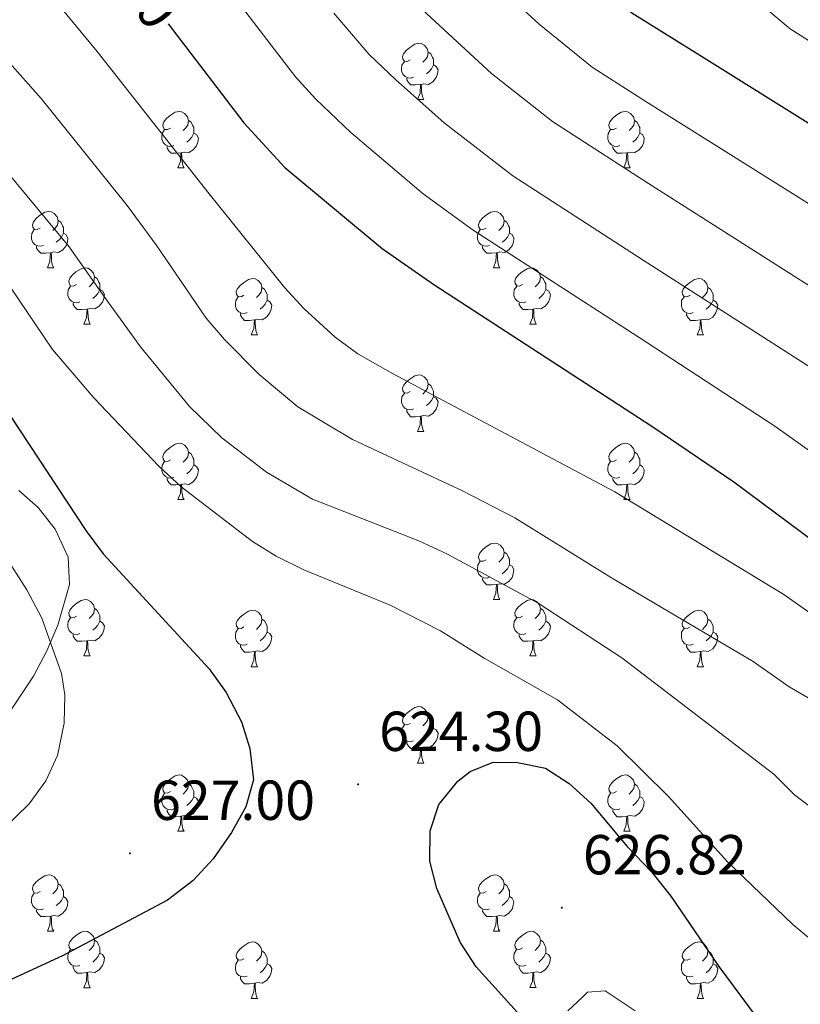
# Model space of a CAD drawing. Units: metres. Extents: x 624168 to 628676, y 4699071 to 4702121.
# Drawn here: x 625830 to 625969, y 4699715 to 4699890 of the extents above; entities that cross this region are included whole.
import ezdxf
from ezdxf.enums import TextEntityAlignment as Align

# ---------------------------------------------------------------- set-up
doc = ezdxf.new("R2010")
doc.units = ezdxf.units.M
doc.header["$MEASUREMENT"] = 0
for name, color, linetype, lineweight in [('Carátula', 7, 'Continuous', 5), ('Level 35', 92, 'Continuous', 0), ('Level 36', 19, 'Continuous', 40), ('Level 4', 36, 'Continuous', 30), ('Level 41', 39, 'Continuous', 0), ('Level 5', 36, 'Continuous', 0), ('Level 7', 1, 'Continuous', 0)]:
    doc.layers.add(name, color=color, linetype=linetype, lineweight=lineweight)
doc.styles.add('Arial', font='ARIAL.TTF', dxfattribs={"height": 0.2})

# ---------------------------------------------------------------- blocks, each defined once
blk = doc.blocks.new('5PATER')
at = {"layer": 'Carátula', "linetype": 'Continuous', "lineweight": 5}
h = blk.add_hatch(color=250, dxfattribs=at)
edge = h.paths.add_edge_path()
edge.add_ellipse((0, 0), major_axis=(-1.33, -1.34), ratio=0.999422, start_angle=0, end_angle=360)

msp = doc.modelspace()

# ---------------------------------------------------------------- linework, layer by layer
at = {"layer": 'Level 35', "color": 92, "linetype": 'Continuous', "lineweight": 0, "ltscale": 0.5}
for points in [[(625826.59, 4699764.27, 641.2), (625832.33, 4699772.95, 640.8), (625834.73, 4699777.45, 640.52), (625836.7, 4699782.01, 640.24), (625838.78, 4699789.22, 639.87), (625838.5, 4699794.11, 639.8), (625836.23, 4699799.1, 640.2), (625833.17, 4699802.93, 641.28), (625829.76, 4699805.96, 642.19)], [(625939.38, 4699713.42, 632.23), (625934.05, 4699716.97, 632.05), (625930.91, 4699716.72, 631.89), (625929.99, 4699715.85, 631.86), (625927.36, 4699713.4, 631.76)]]:
    msp.add_polyline3d(points, dxfattribs=at)
at = {"layer": 'Level 36', "color": 92, "linetype": 'Continuous', "lineweight": 0}
for points in [[(625899.37, 4699882.53), (625898.84, 4699882.27), (625898.31, 4699882.32), (625898.04, 4699882.69), (625897.99, 4699883.12), (625898.15, 4699883.64), (625898.63, 4699884.23), (625899.26, 4699884.76), (625900.16, 4699885.35), (625900.91, 4699885.51), (625901.33, 4699885.45), (625901.86, 4699885.14), (625902.39, 4699884.55), (625902.55, 4699883.91), (625902.44, 4699883.06), (625902.02, 4699882.53), (625901.6, 4699882.11)], [(625902.55, 4699883.91), (625903.03, 4699883.6), (625903.34, 4699882.96), (625903.5, 4699882.64), (625903.5, 4699882.06), (625903.5, 4699881.63), (625903.13, 4699880.94), (625902.71, 4699880.46), (625902.23, 4699880.04)], [(625899.95, 4699879.45), (625899.53, 4699879.29), (625898.94, 4699879.35), (625898.47, 4699879.56), (625898.04, 4699879.99), (625897.83, 4699880.57), (625897.83, 4699880.99), (625897.88, 4699881.58), (625898.31, 4699882.27)], [(625903.5, 4699881.63), (625903.96, 4699881.38), (625904.3, 4699880.77), (625904.19, 4699880.04), (625903.98, 4699879.4), (625903.4, 4699878.66), (625902.6, 4699878.18), (625901.75, 4699878.29), (625901.32, 4699878.16)], [(625901.21, 4699878.16), (625900.32, 4699878.07), (625899.48, 4699878.07), (625899.05, 4699878.5), (625898.73, 4699878.98), (625898.73, 4699879.29)], [(625900.67, 4699875.47), (625901.1, 4699876.63), (625901.21, 4699878.16), (625901.32, 4699878.16), (625901.36, 4699877.57), (625901.39, 4699876.89), (625901.46, 4699876.27), (625901.58, 4699875.87), (625901.79, 4699875.47)], [(625900.67, 4699875.47), (625901.79, 4699875.47)], [(625856.73, 4699870.39), (625856.2, 4699870.13), (625855.67, 4699870.18), (625855.41, 4699870.55), (625855.35, 4699870.98), (625855.51, 4699871.5), (625855.99, 4699872.09), (625856.63, 4699872.62), (625857.53, 4699873.21), (625858.27, 4699873.37), (625858.7, 4699873.31), (625859.23, 4699873), (625859.76, 4699872.41), (625859.92, 4699871.77), (625859.81, 4699870.92), (625859.38, 4699870.39), (625858.96, 4699869.97)], [(625936.06, 4699870.39), (625935.53, 4699870.13), (625935, 4699870.18), (625934.73, 4699870.55), (625934.68, 4699870.98), (625934.84, 4699871.5), (625935.32, 4699872.09), (625935.95, 4699872.62), (625936.85, 4699873.21), (625937.6, 4699873.37), (625938.02, 4699873.31), (625938.55, 4699873), (625939.08, 4699872.41), (625939.24, 4699871.77), (625939.13, 4699870.92), (625938.71, 4699870.39), (625938.29, 4699869.97)], [(625859.92, 4699871.77), (625860.39, 4699871.46), (625860.71, 4699870.82), (625860.87, 4699870.5), (625860.87, 4699869.92), (625860.87, 4699869.49), (625860.5, 4699868.8), (625860.08, 4699868.32), (625859.6, 4699867.9)], [(625939.24, 4699871.77), (625939.72, 4699871.46), (625940.03, 4699870.82), (625940.19, 4699870.5), (625940.19, 4699869.92), (625940.19, 4699869.49), (625939.82, 4699868.8), (625939.4, 4699868.32), (625938.92, 4699867.9)], [(625857.32, 4699867.31), (625856.89, 4699867.15), (625856.31, 4699867.21), (625855.83, 4699867.42), (625855.41, 4699867.85), (625855.19, 4699868.43), (625855.19, 4699868.85), (625855.25, 4699869.44), (625855.67, 4699870.13)], [(625860.87, 4699869.49), (625861.32, 4699869.24), (625861.67, 4699868.63), (625861.56, 4699867.9), (625861.35, 4699867.26), (625860.76, 4699866.52), (625859.97, 4699866.04), (625859.12, 4699866.15), (625858.69, 4699866.02)], [(625936.64, 4699867.31), (625936.22, 4699867.15), (625935.63, 4699867.21), (625935.16, 4699867.42), (625934.73, 4699867.85), (625934.52, 4699868.43), (625934.52, 4699868.85), (625934.57, 4699869.44), (625935, 4699870.13)], [(625940.19, 4699869.49), (625940.65, 4699869.24), (625940.99, 4699868.63), (625940.88, 4699867.9), (625940.67, 4699867.26), (625940.09, 4699866.52), (625939.29, 4699866.04), (625938.44, 4699866.15), (625938.01, 4699866.02)], [(625858.58, 4699866.02), (625857.69, 4699865.93), (625856.84, 4699865.93), (625856.42, 4699866.36), (625856.1, 4699866.84), (625856.1, 4699867.15)], [(625937.9, 4699866.02), (625937.01, 4699865.93), (625936.17, 4699865.93), (625935.74, 4699866.36), (625935.42, 4699866.84), (625935.42, 4699867.15)], [(625858.03, 4699863.33), (625858.47, 4699864.49), (625858.58, 4699866.02), (625858.69, 4699866.02), (625858.72, 4699865.43), (625858.76, 4699864.75), (625858.83, 4699864.13), (625858.94, 4699863.73), (625859.16, 4699863.33)], [(625937.36, 4699863.33), (625937.79, 4699864.49), (625937.9, 4699866.02), (625938.01, 4699866.02), (625938.05, 4699865.43), (625938.08, 4699864.75), (625938.15, 4699864.13), (625938.27, 4699863.73), (625938.48, 4699863.33)], [(625858.03, 4699863.33), (625859.16, 4699863.33)], [(625937.36, 4699863.33), (625938.48, 4699863.33)], [(625833.55, 4699852.62), (625833.01, 4699852.36), (625832.49, 4699852.41), (625832.22, 4699852.78), (625832.17, 4699853.21), (625832.33, 4699853.73), (625832.81, 4699854.32), (625833.44, 4699854.85), (625834.34, 4699855.44), (625835.09, 4699855.6), (625835.51, 4699855.54), (625836.04, 4699855.23), (625836.57, 4699854.64), (625836.73, 4699854), (625836.62, 4699853.15), (625836.19, 4699852.62), (625835.77, 4699852.2)], [(625912.87, 4699852.62), (625912.34, 4699852.36), (625911.81, 4699852.41), (625911.55, 4699852.78), (625911.49, 4699853.21), (625911.65, 4699853.73), (625912.13, 4699854.32), (625912.77, 4699854.85), (625913.67, 4699855.44), (625914.41, 4699855.6), (625914.84, 4699855.54), (625915.37, 4699855.23), (625915.9, 4699854.64), (625916.06, 4699854), (625915.95, 4699853.15), (625915.52, 4699852.62), (625915.1, 4699852.2)], [(625836.73, 4699854), (625837.21, 4699853.69), (625837.52, 4699853.05), (625837.68, 4699852.73), (625837.68, 4699852.15), (625837.68, 4699851.72), (625837.31, 4699851.03), (625836.89, 4699850.55), (625836.41, 4699850.13)], [(625916.06, 4699854), (625916.53, 4699853.69), (625916.85, 4699853.05), (625917.01, 4699852.73), (625917.01, 4699852.15), (625917.01, 4699851.72), (625916.64, 4699851.03), (625916.22, 4699850.55), (625915.74, 4699850.13)], [(625834.13, 4699849.54), (625833.71, 4699849.38), (625833.12, 4699849.44), (625832.65, 4699849.65), (625832.22, 4699850.08), (625832.01, 4699850.66), (625832.01, 4699851.08), (625832.06, 4699851.67), (625832.49, 4699852.36)], [(625837.68, 4699851.72), (625838.13, 4699851.47), (625838.48, 4699850.86), (625838.37, 4699850.13), (625838.16, 4699849.49), (625837.57, 4699848.75), (625836.78, 4699848.27), (625835.93, 4699848.38), (625835.5, 4699848.25)], [(625913.46, 4699849.54), (625913.03, 4699849.38), (625912.45, 4699849.44), (625911.97, 4699849.65), (625911.55, 4699850.08), (625911.33, 4699850.66), (625911.33, 4699851.08), (625911.39, 4699851.67), (625911.81, 4699852.36)], [(625917.01, 4699851.72), (625917.46, 4699851.47), (625917.81, 4699850.86), (625917.7, 4699850.13), (625917.49, 4699849.49), (625916.9, 4699848.75), (625916.11, 4699848.27), (625915.26, 4699848.38), (625914.83, 4699848.25)], [(625835.39, 4699848.25), (625834.5, 4699848.16), (625833.65, 4699848.16), (625833.23, 4699848.59), (625832.91, 4699849.07), (625832.91, 4699849.38)], [(625834.85, 4699845.56), (625835.28, 4699846.72), (625835.39, 4699848.25), (625835.5, 4699848.25), (625835.53, 4699847.66), (625835.57, 4699846.98), (625835.64, 4699846.36), (625835.75, 4699845.96), (625835.97, 4699845.56)], [(625914.72, 4699848.25), (625913.83, 4699848.16), (625912.98, 4699848.16), (625912.56, 4699848.59), (625912.24, 4699849.07), (625912.24, 4699849.38)], [(625914.17, 4699845.56), (625914.61, 4699846.72), (625914.72, 4699848.25), (625914.83, 4699848.25), (625914.86, 4699847.66), (625914.9, 4699846.98), (625914.97, 4699846.36), (625915.08, 4699845.96), (625915.3, 4699845.56)], [(625834.85, 4699845.56), (625835.97, 4699845.56)], [(625840.02, 4699842.59), (625839.49, 4699842.32), (625838.96, 4699842.38), (625838.69, 4699842.75), (625838.64, 4699843.17), (625838.8, 4699843.69), (625839.28, 4699844.29), (625839.91, 4699844.82), (625840.81, 4699845.4), (625841.56, 4699845.56), (625841.99, 4699845.51), (625842.51, 4699845.19), (625843.05, 4699844.61), (625843.21, 4699843.97), (625843.09, 4699843.12), (625842.67, 4699842.59), (625842.25, 4699842.16)], [(625914.17, 4699845.56), (625915.3, 4699845.56)], [(625919.35, 4699842.59), (625918.82, 4699842.32), (625918.29, 4699842.38), (625918.02, 4699842.75), (625917.97, 4699843.17), (625918.13, 4699843.69), (625918.61, 4699844.29), (625919.24, 4699844.82), (625920.14, 4699845.4), (625920.89, 4699845.56), (625921.31, 4699845.51), (625921.84, 4699845.19), (625922.37, 4699844.61), (625922.53, 4699843.97), (625922.42, 4699843.12), (625922, 4699842.59), (625921.58, 4699842.16)], [(625843.21, 4699843.97), (625843.68, 4699843.65), (625843.99, 4699843.01), (625844.15, 4699842.69), (625844.15, 4699842.11), (625844.15, 4699841.69), (625843.79, 4699841), (625843.37, 4699840.52), (625842.89, 4699840.1)], [(625869.79, 4699840.68), (625869.26, 4699840.42), (625868.73, 4699840.47), (625868.47, 4699840.84), (625868.41, 4699841.27), (625868.57, 4699841.79), (625869.05, 4699842.38), (625869.69, 4699842.91), (625870.59, 4699843.5), (625871.33, 4699843.66), (625871.76, 4699843.6), (625872.29, 4699843.29), (625872.82, 4699842.7), (625872.98, 4699842.06), (625872.87, 4699841.21), (625872.44, 4699840.68), (625872.02, 4699840.26)], [(625922.53, 4699843.97), (625923.01, 4699843.65), (625923.32, 4699843.01), (625923.48, 4699842.69), (625923.48, 4699842.11), (625923.48, 4699841.69), (625923.11, 4699841), (625922.69, 4699840.52), (625922.21, 4699840.1)], [(625949.12, 4699840.68), (625948.59, 4699840.42), (625948.06, 4699840.47), (625947.79, 4699840.84), (625947.74, 4699841.27), (625947.9, 4699841.79), (625948.38, 4699842.38), (625949.01, 4699842.91), (625949.91, 4699843.5), (625950.66, 4699843.66), (625951.08, 4699843.6), (625951.61, 4699843.29), (625952.14, 4699842.7), (625952.3, 4699842.06), (625952.19, 4699841.21), (625951.77, 4699840.68), (625951.35, 4699840.26)], [(625840.61, 4699839.51), (625840.18, 4699839.35), (625839.59, 4699839.41), (625839.12, 4699839.62), (625838.69, 4699840.04), (625838.48, 4699840.63), (625838.48, 4699841.05), (625838.53, 4699841.63), (625838.96, 4699842.32)], [(625844.15, 4699841.69), (625844.61, 4699841.44), (625844.95, 4699840.82), (625844.85, 4699840.1), (625844.63, 4699839.46), (625844.05, 4699838.72), (625843.25, 4699838.24), (625842.41, 4699838.34), (625841.97, 4699838.21)], [(625872.98, 4699842.06), (625873.45, 4699841.75), (625873.77, 4699841.11), (625873.93, 4699840.79), (625873.93, 4699840.21), (625873.93, 4699839.78), (625873.56, 4699839.09), (625873.14, 4699838.61), (625872.66, 4699838.19)], [(625919.93, 4699839.51), (625919.51, 4699839.35), (625918.92, 4699839.41), (625918.45, 4699839.62), (625918.02, 4699840.04), (625917.81, 4699840.63), (625917.81, 4699841.05), (625917.86, 4699841.63), (625918.29, 4699842.32)], [(625923.48, 4699841.69), (625923.94, 4699841.44), (625924.28, 4699840.82), (625924.17, 4699840.1), (625923.96, 4699839.46), (625923.38, 4699838.72), (625922.58, 4699838.24), (625921.73, 4699838.34), (625921.3, 4699838.21)], [(625952.3, 4699842.06), (625952.78, 4699841.75), (625953.09, 4699841.11), (625953.25, 4699840.79), (625953.25, 4699840.21), (625953.25, 4699839.78), (625952.88, 4699839.09), (625952.46, 4699838.61), (625951.98, 4699838.19)], [(625841.87, 4699838.21), (625840.97, 4699838.13), (625840.13, 4699838.13), (625839.71, 4699838.56), (625839.39, 4699839.03), (625839.39, 4699839.35)], [(625870.38, 4699837.6), (625869.95, 4699837.44), (625869.37, 4699837.5), (625868.89, 4699837.71), (625868.47, 4699838.14), (625868.25, 4699838.72), (625868.25, 4699839.14), (625868.31, 4699839.73), (625868.73, 4699840.42)], [(625873.93, 4699839.78), (625874.38, 4699839.53), (625874.73, 4699838.92), (625874.62, 4699838.19), (625874.41, 4699837.55), (625873.82, 4699836.81), (625873.03, 4699836.33), (625872.18, 4699836.44), (625871.75, 4699836.31)], [(625921.19, 4699838.21), (625920.3, 4699838.13), (625919.46, 4699838.13), (625919.03, 4699838.56), (625918.71, 4699839.03), (625918.71, 4699839.35)], [(625949.7, 4699837.6), (625949.28, 4699837.44), (625948.69, 4699837.5), (625948.22, 4699837.71), (625947.79, 4699838.14), (625947.58, 4699838.72), (625947.58, 4699839.14), (625947.63, 4699839.73), (625948.06, 4699840.42)], [(625953.25, 4699839.78), (625953.71, 4699839.53), (625954.05, 4699838.92), (625953.94, 4699838.19), (625953.73, 4699837.55), (625953.15, 4699836.81), (625952.35, 4699836.33), (625951.5, 4699836.44), (625951.07, 4699836.31)], [(625841.32, 4699835.53), (625841.75, 4699836.69), (625841.87, 4699838.21), (625841.97, 4699838.21), (625842.01, 4699837.63), (625842.05, 4699836.94), (625842.11, 4699836.33), (625842.23, 4699835.93), (625842.45, 4699835.53)], [(625871.64, 4699836.31), (625870.75, 4699836.22), (625869.9, 4699836.22), (625869.48, 4699836.65), (625869.16, 4699837.13), (625869.16, 4699837.44)], [(625920.65, 4699835.53), (625921.08, 4699836.69), (625921.19, 4699838.21), (625921.3, 4699838.21), (625921.34, 4699837.63), (625921.37, 4699836.94), (625921.44, 4699836.33), (625921.56, 4699835.93), (625921.77, 4699835.53)], [(625950.96, 4699836.31), (625950.07, 4699836.22), (625949.23, 4699836.22), (625948.8, 4699836.65), (625948.48, 4699837.13), (625948.48, 4699837.44)], [(625841.32, 4699835.53), (625842.45, 4699835.53)], [(625871.09, 4699833.62), (625871.53, 4699834.78), (625871.64, 4699836.31), (625871.75, 4699836.31), (625871.78, 4699835.72), (625871.82, 4699835.04), (625871.89, 4699834.42), (625872, 4699834.02), (625872.22, 4699833.62)], [(625920.65, 4699835.53), (625921.77, 4699835.53)], [(625950.42, 4699833.62), (625950.85, 4699834.78), (625950.96, 4699836.31), (625951.07, 4699836.31), (625951.11, 4699835.72), (625951.14, 4699835.04), (625951.21, 4699834.42), (625951.33, 4699834.02), (625951.54, 4699833.62)], [(625871.09, 4699833.62), (625872.22, 4699833.62)], [(625950.42, 4699833.62), (625951.54, 4699833.62)], [(625899.37, 4699823.54), (625898.84, 4699823.27), (625898.31, 4699823.33), (625898.04, 4699823.7), (625897.99, 4699824.13), (625898.15, 4699824.65), (625898.63, 4699825.24), (625899.26, 4699825.77), (625900.16, 4699826.35), (625900.91, 4699826.51), (625901.33, 4699826.46), (625901.86, 4699826.15), (625902.39, 4699825.56), (625902.55, 4699824.92), (625902.44, 4699824.07), (625902.02, 4699823.54), (625901.6, 4699823.11)], [(625902.55, 4699824.92), (625903.03, 4699824.61), (625903.34, 4699823.97), (625903.5, 4699823.65), (625903.5, 4699823.07), (625903.5, 4699822.64), (625903.13, 4699821.95), (625902.71, 4699821.47), (625902.23, 4699821.05)], [(625899.95, 4699820.46), (625899.53, 4699820.3), (625898.94, 4699820.36), (625898.47, 4699820.57), (625898.04, 4699820.99), (625897.83, 4699821.58), (625897.83, 4699822), (625897.88, 4699822.59), (625898.31, 4699823.27)], [(625903.5, 4699822.64), (625903.96, 4699822.39), (625904.3, 4699821.77), (625904.19, 4699821.05), (625903.98, 4699820.41), (625903.4, 4699819.67), (625902.6, 4699819.19), (625901.75, 4699819.29), (625901.32, 4699819.17)], [(625901.21, 4699819.17), (625900.32, 4699819.08), (625899.48, 4699819.08), (625899.05, 4699819.51), (625898.73, 4699819.99), (625898.73, 4699820.3)], [(625900.67, 4699816.48), (625901.1, 4699817.64), (625901.21, 4699819.17), (625901.32, 4699819.17), (625901.36, 4699818.58), (625901.39, 4699817.89), (625901.46, 4699817.28), (625901.58, 4699816.88), (625901.79, 4699816.48)], [(625900.67, 4699816.48), (625901.79, 4699816.48)], [(625856.73, 4699811.4), (625856.2, 4699811.13), (625855.67, 4699811.19), (625855.41, 4699811.56), (625855.35, 4699811.99), (625855.51, 4699812.51), (625855.99, 4699813.1), (625856.63, 4699813.63), (625857.53, 4699814.21), (625858.27, 4699814.37), (625858.7, 4699814.32), (625859.23, 4699814.01), (625859.76, 4699813.42), (625859.92, 4699812.78), (625859.81, 4699811.93), (625859.38, 4699811.4), (625858.96, 4699810.97)], [(625936.06, 4699811.4), (625935.53, 4699811.14), (625935, 4699811.19), (625934.73, 4699811.56), (625934.68, 4699811.99), (625934.84, 4699812.51), (625935.32, 4699813.1), (625935.95, 4699813.63), (625936.85, 4699814.22), (625937.6, 4699814.38), (625938.02, 4699814.32), (625938.55, 4699814.01), (625939.08, 4699813.42), (625939.24, 4699812.78), (625939.13, 4699811.93), (625938.71, 4699811.4), (625938.29, 4699810.98)], [(625859.92, 4699812.78), (625860.39, 4699812.47), (625860.71, 4699811.83), (625860.87, 4699811.51), (625860.87, 4699810.93), (625860.87, 4699810.5), (625860.5, 4699809.81), (625860.08, 4699809.33), (625859.6, 4699808.91)], [(625939.24, 4699812.78), (625939.72, 4699812.47), (625940.03, 4699811.83), (625940.19, 4699811.51), (625940.19, 4699810.93), (625940.19, 4699810.5), (625939.82, 4699809.81), (625939.4, 4699809.33), (625938.92, 4699808.91)], [(625857.32, 4699808.32), (625856.89, 4699808.16), (625856.31, 4699808.22), (625855.83, 4699808.43), (625855.41, 4699808.85), (625855.19, 4699809.44), (625855.19, 4699809.86), (625855.25, 4699810.45), (625855.67, 4699811.13)], [(625936.64, 4699808.32), (625936.22, 4699808.16), (625935.63, 4699808.22), (625935.16, 4699808.43), (625934.73, 4699808.86), (625934.52, 4699809.44), (625934.52, 4699809.86), (625934.57, 4699810.45), (625935, 4699811.14)], [(625860.87, 4699810.5), (625861.32, 4699810.25), (625861.67, 4699809.63), (625861.56, 4699808.91), (625861.35, 4699808.27), (625860.76, 4699807.53), (625859.97, 4699807.05), (625859.12, 4699807.15), (625858.69, 4699807.03)], [(625940.19, 4699810.5), (625940.65, 4699810.25), (625940.99, 4699809.64), (625940.88, 4699808.91), (625940.67, 4699808.27), (625940.09, 4699807.53), (625939.29, 4699807.05), (625938.44, 4699807.16), (625938.01, 4699807.03)], [(625858.58, 4699807.03), (625857.69, 4699806.94), (625856.84, 4699806.94), (625856.42, 4699807.37), (625856.1, 4699807.85), (625856.1, 4699808.16)], [(625937.9, 4699807.03), (625937.01, 4699806.94), (625936.17, 4699806.94), (625935.74, 4699807.37), (625935.42, 4699807.85), (625935.42, 4699808.16)], [(625858.03, 4699804.34), (625858.47, 4699805.5), (625858.58, 4699807.03), (625858.69, 4699807.03), (625858.72, 4699806.44), (625858.76, 4699805.75), (625858.83, 4699805.14), (625858.94, 4699804.74), (625859.16, 4699804.34)], [(625937.36, 4699804.34), (625937.79, 4699805.5), (625937.9, 4699807.03), (625938.01, 4699807.03), (625938.05, 4699806.44), (625938.08, 4699805.76), (625938.15, 4699805.14), (625938.27, 4699804.74), (625938.48, 4699804.34)], [(625858.03, 4699804.34), (625859.16, 4699804.34)], [(625937.36, 4699804.34), (625938.48, 4699804.34)], [(625912.87, 4699793.63), (625912.34, 4699793.37), (625911.81, 4699793.42), (625911.55, 4699793.79), (625911.49, 4699794.22), (625911.65, 4699794.74), (625912.13, 4699795.33), (625912.77, 4699795.86), (625913.67, 4699796.45), (625914.41, 4699796.61), (625914.83, 4699796.55), (625915.37, 4699796.24), (625915.89, 4699795.65), (625916.05, 4699795.01), (625915.95, 4699794.16), (625915.52, 4699793.63), (625915.1, 4699793.21)], [(625913.45, 4699790.55), (625913.03, 4699790.39), (625912.45, 4699790.45), (625911.97, 4699790.66), (625911.55, 4699791.09), (625911.33, 4699791.67), (625911.33, 4699792.09), (625911.39, 4699792.68), (625911.81, 4699793.37)], [(625916.05, 4699795.01), (625916.53, 4699794.7), (625916.85, 4699794.06), (625917.01, 4699793.74), (625917.01, 4699793.16), (625917.01, 4699792.73), (625916.63, 4699792.04), (625916.21, 4699791.56), (625915.73, 4699791.14)], [(625917.01, 4699792.73), (625917.46, 4699792.48), (625917.81, 4699791.87), (625917.69, 4699791.14), (625917.49, 4699790.5), (625916.9, 4699789.76), (625916.11, 4699789.28), (625915.25, 4699789.39), (625914.83, 4699789.26)], [(625914.71, 4699789.26), (625913.83, 4699789.17), (625912.98, 4699789.17), (625912.55, 4699789.6), (625912.23, 4699790.08), (625912.23, 4699790.39)], [(625914.17, 4699786.57), (625914.61, 4699787.73), (625914.71, 4699789.26), (625914.83, 4699789.26), (625914.86, 4699788.67), (625914.89, 4699787.99), (625914.97, 4699787.37), (625915.08, 4699786.97), (625915.29, 4699786.57)], [(625840.02, 4699783.6), (625839.49, 4699783.33), (625838.96, 4699783.39), (625838.69, 4699783.76), (625838.64, 4699784.18), (625838.8, 4699784.7), (625839.28, 4699785.3), (625839.91, 4699785.83), (625840.81, 4699786.41), (625841.56, 4699786.57), (625841.98, 4699786.52), (625842.51, 4699786.2), (625843.04, 4699785.62), (625843.2, 4699784.98), (625843.09, 4699784.13), (625842.67, 4699783.6), (625842.25, 4699783.17)], [(625914.17, 4699786.57), (625915.29, 4699786.57)], [(625919.35, 4699783.6), (625918.81, 4699783.33), (625918.29, 4699783.39), (625918.02, 4699783.76), (625917.97, 4699784.18), (625918.13, 4699784.7), (625918.61, 4699785.3), (625919.24, 4699785.83), (625920.14, 4699786.41), (625920.89, 4699786.57), (625921.31, 4699786.52), (625921.84, 4699786.2), (625922.37, 4699785.62), (625922.53, 4699784.98), (625922.42, 4699784.13), (625921.99, 4699783.6), (625921.57, 4699783.17)], [(625843.2, 4699784.98), (625843.68, 4699784.66), (625843.99, 4699784.02), (625844.15, 4699783.7), (625844.15, 4699783.12), (625844.15, 4699782.7), (625843.78, 4699782.01), (625843.36, 4699781.53), (625842.88, 4699781.11)], [(625869.79, 4699781.69), (625869.26, 4699781.43), (625868.73, 4699781.48), (625868.47, 4699781.85), (625868.41, 4699782.28), (625868.57, 4699782.8), (625869.05, 4699783.39), (625869.69, 4699783.92), (625870.59, 4699784.51), (625871.33, 4699784.67), (625871.76, 4699784.61), (625872.29, 4699784.3), (625872.82, 4699783.71), (625872.98, 4699783.07), (625872.87, 4699782.22), (625872.44, 4699781.69), (625872.02, 4699781.27)], [(625922.53, 4699784.98), (625923.01, 4699784.66), (625923.32, 4699784.02), (625923.48, 4699783.7), (625923.48, 4699783.12), (625923.48, 4699782.7), (625923.11, 4699782.01), (625922.69, 4699781.53), (625922.21, 4699781.11)], [(625949.12, 4699781.69), (625948.59, 4699781.43), (625948.06, 4699781.48), (625947.79, 4699781.85), (625947.74, 4699782.28), (625947.9, 4699782.8), (625948.38, 4699783.39), (625949.01, 4699783.92), (625949.91, 4699784.51), (625950.66, 4699784.67), (625951.08, 4699784.61), (625951.61, 4699784.3), (625952.14, 4699783.71), (625952.3, 4699783.07), (625952.19, 4699782.22), (625951.77, 4699781.69), (625951.35, 4699781.27)], [(625840.6, 4699780.52), (625840.18, 4699780.36), (625839.59, 4699780.42), (625839.12, 4699780.63), (625838.69, 4699781.05), (625838.48, 4699781.64), (625838.48, 4699782.06), (625838.53, 4699782.64), (625838.96, 4699783.33)], [(625872.98, 4699783.07), (625873.45, 4699782.76), (625873.77, 4699782.12), (625873.93, 4699781.8), (625873.93, 4699781.22), (625873.93, 4699780.79), (625873.56, 4699780.1), (625873.14, 4699779.62), (625872.66, 4699779.2)], [(625919.93, 4699780.52), (625919.51, 4699780.36), (625918.92, 4699780.42), (625918.45, 4699780.63), (625918.02, 4699781.05), (625917.81, 4699781.64), (625917.81, 4699782.06), (625917.86, 4699782.64), (625918.29, 4699783.33)], [(625952.3, 4699783.07), (625952.78, 4699782.76), (625953.09, 4699782.12), (625953.25, 4699781.8), (625953.25, 4699781.22), (625953.25, 4699780.79), (625952.88, 4699780.1), (625952.46, 4699779.62), (625951.98, 4699779.2)], [(625844.15, 4699782.7), (625844.61, 4699782.45), (625844.95, 4699781.83), (625844.84, 4699781.11), (625844.63, 4699780.47), (625844.05, 4699779.73), (625843.25, 4699779.25), (625842.4, 4699779.35), (625841.97, 4699779.22)], [(625870.38, 4699778.61), (625869.95, 4699778.45), (625869.37, 4699778.51), (625868.89, 4699778.72), (625868.47, 4699779.15), (625868.25, 4699779.73), (625868.25, 4699780.15), (625868.31, 4699780.74), (625868.73, 4699781.43)], [(625923.48, 4699782.7), (625923.93, 4699782.45), (625924.28, 4699781.83), (625924.17, 4699781.11), (625923.96, 4699780.47), (625923.37, 4699779.73), (625922.58, 4699779.25), (625921.73, 4699779.35), (625921.3, 4699779.22)], [(625949.7, 4699778.61), (625949.28, 4699778.45), (625948.69, 4699778.51), (625948.22, 4699778.72), (625947.79, 4699779.15), (625947.58, 4699779.73), (625947.58, 4699780.15), (625947.63, 4699780.74), (625948.06, 4699781.43)], [(625841.86, 4699779.22), (625840.97, 4699779.14), (625840.13, 4699779.14), (625839.7, 4699779.57), (625839.38, 4699780.04), (625839.38, 4699780.36)], [(625873.93, 4699780.79), (625874.38, 4699780.54), (625874.73, 4699779.93), (625874.62, 4699779.2), (625874.41, 4699778.56), (625873.82, 4699777.82), (625873.03, 4699777.34), (625872.18, 4699777.45), (625871.75, 4699777.32)], [(625921.19, 4699779.22), (625920.3, 4699779.14), (625919.45, 4699779.14), (625919.03, 4699779.57), (625918.71, 4699780.04), (625918.71, 4699780.36)], [(625953.25, 4699780.79), (625953.71, 4699780.54), (625954.05, 4699779.93), (625953.94, 4699779.2), (625953.73, 4699778.56), (625953.15, 4699777.82), (625952.35, 4699777.34), (625951.5, 4699777.45), (625951.07, 4699777.32)], [(625841.32, 4699776.54), (625841.75, 4699777.7), (625841.86, 4699779.22), (625841.97, 4699779.22), (625842.01, 4699778.64), (625842.04, 4699777.95), (625842.11, 4699777.34), (625842.23, 4699776.94), (625842.44, 4699776.54)], [(625871.64, 4699777.32), (625870.75, 4699777.23), (625869.9, 4699777.23), (625869.48, 4699777.66), (625869.16, 4699778.14), (625869.16, 4699778.45)], [(625920.65, 4699776.54), (625921.08, 4699777.7), (625921.19, 4699779.22), (625921.3, 4699779.22), (625921.33, 4699778.64), (625921.37, 4699777.95), (625921.44, 4699777.34), (625921.55, 4699776.94), (625921.77, 4699776.54)], [(625950.96, 4699777.32), (625950.07, 4699777.23), (625949.23, 4699777.23), (625948.8, 4699777.66), (625948.48, 4699778.14), (625948.48, 4699778.45)], [(625841.32, 4699776.54), (625842.44, 4699776.54)], [(625871.09, 4699774.63), (625871.53, 4699775.79), (625871.64, 4699777.32), (625871.75, 4699777.32), (625871.78, 4699776.73), (625871.82, 4699776.05), (625871.89, 4699775.43), (625872, 4699775.03), (625872.22, 4699774.63)], [(625920.65, 4699776.54), (625921.77, 4699776.54)], [(625950.42, 4699774.63), (625950.85, 4699775.79), (625950.96, 4699777.32), (625951.07, 4699777.32), (625951.11, 4699776.73), (625951.14, 4699776.05), (625951.21, 4699775.43), (625951.33, 4699775.03), (625951.54, 4699774.63)], [(625871.09, 4699774.63), (625872.22, 4699774.63)], [(625950.42, 4699774.63), (625951.54, 4699774.63)], [(625899.37, 4699764.55), (625898.84, 4699764.28), (625898.31, 4699764.34), (625898.04, 4699764.71), (625897.99, 4699765.13), (625898.15, 4699765.65), (625898.63, 4699766.25), (625899.26, 4699766.78), (625900.16, 4699767.36), (625900.91, 4699767.52), (625901.33, 4699767.47), (625901.86, 4699767.15), (625902.39, 4699766.57), (625902.55, 4699765.93), (625902.44, 4699765.08), (625902.02, 4699764.55), (625901.6, 4699764.12)], [(625902.55, 4699765.93), (625903.03, 4699765.61), (625903.34, 4699764.97), (625903.5, 4699764.65), (625903.5, 4699764.07), (625903.5, 4699763.65), (625903.13, 4699762.96), (625902.71, 4699762.48), (625902.23, 4699762.06)], [(625899.95, 4699761.47), (625899.53, 4699761.31), (625898.94, 4699761.37), (625898.47, 4699761.58), (625898.04, 4699762), (625897.83, 4699762.59), (625897.83, 4699763.01), (625897.88, 4699763.59), (625898.31, 4699764.28)], [(625903.5, 4699763.65), (625903.96, 4699763.4), (625904.3, 4699762.78), (625904.19, 4699762.06), (625903.98, 4699761.42), (625903.4, 4699760.68), (625902.6, 4699760.2), (625901.75, 4699760.3), (625901.32, 4699760.17)], [(625901.21, 4699760.17), (625900.32, 4699760.09), (625899.48, 4699760.09), (625899.05, 4699760.52), (625898.73, 4699760.99), (625898.73, 4699761.31)], [(625900.67, 4699757.49), (625901.1, 4699758.65), (625901.21, 4699760.17), (625901.32, 4699760.17), (625901.36, 4699759.59), (625901.39, 4699758.9), (625901.46, 4699758.29), (625901.58, 4699757.89), (625901.79, 4699757.49)], [(625900.67, 4699757.49), (625901.79, 4699757.49)], [(625856.73, 4699752.41), (625856.2, 4699752.14), (625855.67, 4699752.2), (625855.41, 4699752.57), (625855.35, 4699752.99), (625855.51, 4699753.51), (625855.99, 4699754.11), (625856.63, 4699754.64), (625857.53, 4699755.22), (625858.27, 4699755.38), (625858.7, 4699755.33), (625859.23, 4699755.01), (625859.76, 4699754.43), (625859.92, 4699753.79), (625859.81, 4699752.94), (625859.38, 4699752.41), (625858.96, 4699751.98)], [(625936.06, 4699752.41), (625935.53, 4699752.14), (625935, 4699752.2), (625934.73, 4699752.57), (625934.68, 4699752.99), (625934.84, 4699753.51), (625935.32, 4699754.11), (625935.95, 4699754.64), (625936.85, 4699755.22), (625937.6, 4699755.38), (625938.02, 4699755.33), (625938.55, 4699755.01), (625939.08, 4699754.43), (625939.24, 4699753.79), (625939.13, 4699752.94), (625938.71, 4699752.41), (625938.29, 4699751.98)], [(625859.92, 4699753.79), (625860.39, 4699753.47), (625860.71, 4699752.83), (625860.87, 4699752.51), (625860.87, 4699751.93), (625860.87, 4699751.51), (625860.5, 4699750.82), (625860.08, 4699750.34), (625859.6, 4699749.92)], [(625939.24, 4699753.79), (625939.72, 4699753.47), (625940.03, 4699752.83), (625940.19, 4699752.51), (625940.19, 4699751.93), (625940.19, 4699751.51), (625939.82, 4699750.82), (625939.4, 4699750.34), (625938.92, 4699749.92)], [(625857.32, 4699749.33), (625856.89, 4699749.17), (625856.31, 4699749.23), (625855.83, 4699749.44), (625855.41, 4699749.86), (625855.19, 4699750.45), (625855.19, 4699750.87), (625855.25, 4699751.45), (625855.67, 4699752.14)], [(625860.87, 4699751.51), (625861.32, 4699751.26), (625861.67, 4699750.64), (625861.56, 4699749.92), (625861.35, 4699749.28), (625860.76, 4699748.54), (625859.97, 4699748.06), (625859.12, 4699748.16), (625858.69, 4699748.03)], [(625936.64, 4699749.33), (625936.22, 4699749.17), (625935.63, 4699749.23), (625935.16, 4699749.44), (625934.73, 4699749.86), (625934.52, 4699750.45), (625934.52, 4699750.87), (625934.57, 4699751.45), (625935, 4699752.14)], [(625940.19, 4699751.51), (625940.65, 4699751.26), (625940.99, 4699750.64), (625940.88, 4699749.92), (625940.67, 4699749.28), (625940.09, 4699748.54), (625939.29, 4699748.06), (625938.44, 4699748.16), (625938.01, 4699748.03)], [(625858.58, 4699748.03), (625857.69, 4699747.95), (625856.84, 4699747.95), (625856.42, 4699748.38), (625856.1, 4699748.85), (625856.1, 4699749.17)], [(625858.03, 4699745.35), (625858.47, 4699746.51), (625858.58, 4699748.03), (625858.69, 4699748.03), (625858.72, 4699747.45), (625858.76, 4699746.76), (625858.83, 4699746.15), (625858.94, 4699745.75), (625859.16, 4699745.35)], [(625937.9, 4699748.03), (625937.01, 4699747.95), (625936.17, 4699747.95), (625935.74, 4699748.38), (625935.42, 4699748.85), (625935.42, 4699749.17)], [(625937.36, 4699745.35), (625937.79, 4699746.51), (625937.9, 4699748.03), (625938.01, 4699748.03), (625938.05, 4699747.45), (625938.08, 4699746.76), (625938.15, 4699746.15), (625938.27, 4699745.75), (625938.48, 4699745.35)], [(625858.03, 4699745.35), (625859.16, 4699745.35)], [(625937.36, 4699745.35), (625938.48, 4699745.35)], [(625833.54, 4699734.64), (625833.01, 4699734.37), (625832.48, 4699734.43), (625832.22, 4699734.8), (625832.16, 4699735.22), (625832.32, 4699735.74), (625832.8, 4699736.34), (625833.44, 4699736.87), (625834.34, 4699737.45), (625835.08, 4699737.61), (625835.51, 4699737.56), (625836.04, 4699737.24), (625836.57, 4699736.66), (625836.73, 4699736.02), (625836.62, 4699735.17), (625836.19, 4699734.64), (625835.77, 4699734.21)], [(625912.87, 4699734.64), (625912.34, 4699734.37), (625911.81, 4699734.43), (625911.55, 4699734.8), (625911.49, 4699735.23), (625911.65, 4699735.75), (625912.13, 4699736.34), (625912.77, 4699736.87), (625913.67, 4699737.45), (625914.41, 4699737.61), (625914.83, 4699737.56), (625915.37, 4699737.25), (625915.89, 4699736.66), (625916.05, 4699736.02), (625915.95, 4699735.17), (625915.52, 4699734.64), (625915.1, 4699734.21)], [(625836.73, 4699736.02), (625837.2, 4699735.7), (625837.52, 4699735.06), (625837.68, 4699734.74), (625837.68, 4699734.16), (625837.68, 4699733.74), (625837.31, 4699733.05), (625836.89, 4699732.57), (625836.41, 4699732.15)], [(625916.05, 4699736.02), (625916.53, 4699735.71), (625916.85, 4699735.07), (625917.01, 4699734.75), (625917.01, 4699734.17), (625917.01, 4699733.74), (625916.63, 4699733.05), (625916.21, 4699732.57), (625915.73, 4699732.15)], [(625834.13, 4699731.56), (625833.7, 4699731.4), (625833.12, 4699731.46), (625832.64, 4699731.67), (625832.22, 4699732.09), (625832, 4699732.68), (625832, 4699733.1), (625832.06, 4699733.68), (625832.48, 4699734.37)], [(625913.45, 4699731.56), (625913.03, 4699731.4), (625912.45, 4699731.46), (625911.97, 4699731.67), (625911.55, 4699732.09), (625911.33, 4699732.68), (625911.33, 4699733.1), (625911.39, 4699733.69), (625911.81, 4699734.37)], [(625837.68, 4699733.74), (625838.13, 4699733.49), (625838.48, 4699732.87), (625838.37, 4699732.15), (625838.16, 4699731.51), (625837.57, 4699730.77), (625836.78, 4699730.29), (625835.93, 4699730.39), (625835.5, 4699730.26)], [(625917.01, 4699733.74), (625917.46, 4699733.49), (625917.81, 4699732.87), (625917.69, 4699732.15), (625917.49, 4699731.51), (625916.9, 4699730.77), (625916.11, 4699730.29), (625915.25, 4699730.39), (625914.83, 4699730.27)], [(625835.39, 4699730.26), (625834.5, 4699730.18), (625833.65, 4699730.18), (625833.23, 4699730.61), (625832.91, 4699731.08), (625832.91, 4699731.4)], [(625914.71, 4699730.27), (625913.83, 4699730.18), (625912.98, 4699730.18), (625912.55, 4699730.61), (625912.23, 4699731.09), (625912.23, 4699731.4)], [(625834.84, 4699727.58), (625835.28, 4699728.74), (625835.39, 4699730.26), (625835.5, 4699730.26), (625835.53, 4699729.68), (625835.57, 4699728.99), (625835.64, 4699728.38), (625835.75, 4699727.98), (625835.97, 4699727.58)], [(625914.17, 4699727.58), (625914.61, 4699728.74), (625914.71, 4699730.27), (625914.83, 4699730.27), (625914.86, 4699729.68), (625914.89, 4699728.99), (625914.97, 4699728.38), (625915.08, 4699727.98), (625915.29, 4699727.58)], [(625834.84, 4699727.58), (625835.97, 4699727.58)], [(625840.02, 4699724.6), (625839.49, 4699724.34), (625838.96, 4699724.39), (625838.69, 4699724.76), (625838.64, 4699725.19), (625838.8, 4699725.71), (625839.28, 4699726.3), (625839.91, 4699726.83), (625840.81, 4699727.42), (625841.56, 4699727.58), (625841.98, 4699727.52), (625842.51, 4699727.21), (625843.04, 4699726.62), (625843.2, 4699725.98), (625843.09, 4699725.13), (625842.67, 4699724.6), (625842.25, 4699724.18)], [(625914.17, 4699727.58), (625915.29, 4699727.58)], [(625919.34, 4699724.61), (625918.81, 4699724.34), (625918.28, 4699724.39), (625918.02, 4699724.77), (625917.96, 4699725.19), (625918.12, 4699725.71), (625918.6, 4699726.31), (625919.24, 4699726.83), (625920.14, 4699727.42), (625920.88, 4699727.58), (625921.31, 4699727.53), (625921.84, 4699727.21), (625922.37, 4699726.63), (625922.53, 4699725.99), (625922.42, 4699725.13), (625921.99, 4699724.61), (625921.57, 4699724.18)], [(625843.2, 4699725.98), (625843.68, 4699725.67), (625843.99, 4699725.03), (625844.15, 4699724.71), (625844.15, 4699724.13), (625844.15, 4699723.7), (625843.78, 4699723.01), (625843.36, 4699722.53), (625842.88, 4699722.11)], [(625869.79, 4699722.7), (625869.26, 4699722.43), (625868.73, 4699722.49), (625868.47, 4699722.86), (625868.41, 4699723.28), (625868.57, 4699723.8), (625869.05, 4699724.4), (625869.69, 4699724.93), (625870.59, 4699725.51), (625871.33, 4699725.67), (625871.75, 4699725.62), (625872.29, 4699725.3), (625872.81, 4699724.72), (625872.97, 4699724.08), (625872.87, 4699723.23), (625872.44, 4699722.7), (625872.02, 4699722.27)], [(625922.53, 4699725.99), (625923, 4699725.67), (625923.32, 4699725.03), (625923.48, 4699724.71), (625923.48, 4699724.13), (625923.48, 4699723.71), (625923.11, 4699723.01), (625922.69, 4699722.53), (625922.21, 4699722.11)], [(625949.12, 4699722.7), (625948.59, 4699722.43), (625948.06, 4699722.49), (625947.79, 4699722.86), (625947.74, 4699723.29), (625947.9, 4699723.81), (625948.38, 4699724.4), (625949.01, 4699724.93), (625949.91, 4699725.51), (625950.66, 4699725.67), (625951.08, 4699725.62), (625951.61, 4699725.31), (625952.14, 4699724.72), (625952.3, 4699724.08), (625952.19, 4699723.23), (625951.77, 4699722.7), (625951.35, 4699722.27)], [(625840.6, 4699721.52), (625840.18, 4699721.36), (625839.59, 4699721.42), (625839.12, 4699721.63), (625838.69, 4699722.06), (625838.48, 4699722.64), (625838.48, 4699723.06), (625838.53, 4699723.65), (625838.96, 4699724.34)], [(625844.15, 4699723.7), (625844.61, 4699723.45), (625844.95, 4699722.84), (625844.84, 4699722.11), (625844.63, 4699721.47), (625844.05, 4699720.73), (625843.25, 4699720.25), (625842.4, 4699720.36), (625841.97, 4699720.23)], [(625872.97, 4699724.08), (625873.45, 4699723.76), (625873.77, 4699723.12), (625873.93, 4699722.8), (625873.93, 4699722.22), (625873.93, 4699721.8), (625873.55, 4699721.11), (625873.13, 4699720.63), (625872.65, 4699720.21)], [(625919.93, 4699721.53), (625919.5, 4699721.37), (625918.92, 4699721.43), (625918.44, 4699721.63), (625918.02, 4699722.06), (625917.8, 4699722.65), (625917.8, 4699723.07), (625917.86, 4699723.65), (625918.28, 4699724.34)], [(625923.48, 4699723.71), (625923.93, 4699723.45), (625924.28, 4699722.84), (625924.17, 4699722.11), (625923.96, 4699721.47), (625923.37, 4699720.73), (625922.58, 4699720.25), (625921.73, 4699720.36), (625921.3, 4699720.23)], [(625952.3, 4699724.08), (625952.78, 4699723.77), (625953.09, 4699723.13), (625953.25, 4699722.81), (625953.25, 4699722.23), (625953.25, 4699721.8), (625952.88, 4699721.11), (625952.46, 4699720.63), (625951.98, 4699720.21)], [(625870.37, 4699719.62), (625869.95, 4699719.46), (625869.37, 4699719.52), (625868.89, 4699719.73), (625868.47, 4699720.15), (625868.25, 4699720.74), (625868.25, 4699721.16), (625868.31, 4699721.74), (625868.73, 4699722.43)], [(625873.93, 4699721.8), (625874.38, 4699721.55), (625874.73, 4699720.93), (625874.61, 4699720.21), (625874.41, 4699719.57), (625873.82, 4699718.83), (625873.03, 4699718.35), (625872.17, 4699718.45), (625871.75, 4699718.32)], [(625949.7, 4699719.62), (625949.28, 4699719.46), (625948.69, 4699719.52), (625948.22, 4699719.73), (625947.79, 4699720.15), (625947.58, 4699720.74), (625947.58, 4699721.16), (625947.63, 4699721.75), (625948.06, 4699722.43)], [(625953.25, 4699721.8), (625953.71, 4699721.55), (625954.05, 4699720.93), (625953.94, 4699720.21), (625953.73, 4699719.57), (625953.15, 4699718.83), (625952.35, 4699718.35), (625951.5, 4699718.45), (625951.07, 4699718.33)], [(625841.86, 4699720.23), (625840.97, 4699720.14), (625840.13, 4699720.14), (625839.7, 4699720.57), (625839.38, 4699721.05), (625839.38, 4699721.36)], [(625841.32, 4699717.54), (625841.75, 4699718.7), (625841.86, 4699720.23), (625841.97, 4699720.23), (625842.01, 4699719.64), (625842.04, 4699718.96), (625842.11, 4699718.34), (625842.23, 4699717.94), (625842.44, 4699717.54)], [(625921.19, 4699720.23), (625920.3, 4699720.15), (625919.45, 4699720.15), (625919.03, 4699720.57), (625918.71, 4699721.05), (625918.71, 4699721.37)], [(625920.64, 4699717.55), (625921.08, 4699718.71), (625921.19, 4699720.23), (625921.3, 4699720.23), (625921.33, 4699719.65), (625921.37, 4699718.96), (625921.44, 4699718.35), (625921.55, 4699717.95), (625921.77, 4699717.55)], [(625871.63, 4699718.32), (625870.75, 4699718.24), (625869.9, 4699718.24), (625869.47, 4699718.67), (625869.15, 4699719.14), (625869.15, 4699719.46)], [(625871.09, 4699715.64), (625871.53, 4699716.8), (625871.63, 4699718.32), (625871.75, 4699718.32), (625871.78, 4699717.74), (625871.81, 4699717.05), (625871.89, 4699716.44), (625872, 4699716.04), (625872.21, 4699715.64)], [(625950.96, 4699718.33), (625950.07, 4699718.24), (625949.23, 4699718.24), (625948.8, 4699718.67), (625948.48, 4699719.15), (625948.48, 4699719.46)], [(625950.42, 4699715.64), (625950.85, 4699716.8), (625950.96, 4699718.33), (625951.07, 4699718.33), (625951.11, 4699717.74), (625951.14, 4699717.05), (625951.21, 4699716.44), (625951.33, 4699716.04), (625951.54, 4699715.64)], [(625841.32, 4699717.54), (625842.44, 4699717.54)], [(625920.64, 4699717.55), (625921.77, 4699717.55)], [(625871.09, 4699715.64), (625872.21, 4699715.64)], [(625950.42, 4699715.64), (625951.54, 4699715.64)]]:
    msp.add_lwpolyline(points, dxfattribs=at)
at = {"layer": 'Level 4', "color": 36, "linetype": 'Continuous', "lineweight": 30}
for points in [[(625899.51, 4699932.99, 575), (625903.47, 4699928.21, 575), (625915.73, 4699912.4, 575), (625920.45, 4699907.24, 575), (625930.69, 4699897.68, 575), (625938.76, 4699890.91, 575), (625952.1, 4699882.59, 575), (625993.4, 4699856.81, 575)], [(625856.31, 4699888.96, 600), (625869.74, 4699871.33, 600), (625877.03, 4699863.4, 600), (625894.38, 4699848.98, 600), (625903.54, 4699842.62, 600), (625942.34, 4699817.39, 600), (625956.93, 4699807.53, 600), (625973.81, 4699794.92, 600)], [(625817.99, 4699834.63, 625), (625841.65, 4699798.87, 625), (625844.74, 4699794.68, 625), (625863.58, 4699774.22, 625), (625866.64, 4699770.03, 625), (625869.32, 4699764.83, 625), (625870.84, 4699760.07, 625), (625871.46, 4699754.51, 625), (625870.14, 4699749.69, 625), (625867.55, 4699745.13, 625), (625864.32, 4699740.47, 625), (625860.75, 4699736.59, 625), (625856.2, 4699733.1, 625), (625837.53, 4699723.2, 625), (625826.93, 4699718.33, 625)], [(625918.39, 4699713.22, 625), (625911.11, 4699721.24, 625), (625908.25, 4699725.64, 625), (625904.07, 4699735.17, 625), (625902.87, 4699740.03, 625), (625902.91, 4699745.41, 625), (625904.47, 4699750.15, 625), (625907.84, 4699754.29, 625), (625910.03, 4699755.96, 625), (625914.11, 4699757.65, 625), (625918.41, 4699757.57, 625), (625923.43, 4699756.57, 625), (625927.61, 4699753.83, 625), (625931.47, 4699750.35, 625), (625937.96, 4699742.67, 625), (625942.24, 4699738.13, 625), (625945.73, 4699733.83, 625), (625954.22, 4699721.34, 625), (625960.88, 4699712.39, 625)]]:
    msp.add_polyline3d(points, dxfattribs=at)
at = {"layer": 'Level 5', "color": 36, "linetype": 'Continuous', "lineweight": 0}
for points in [[(625563.3, 4700091.23, 580), (625586.81, 4700081.55, 580), (625592.84, 4700078.63, 580), (625637.19, 4700054.74, 580), (625673, 4700037.55, 580), (625687.9, 4700031.59, 580), (625702.72, 4700026.66, 580), (625713.61, 4700023.66, 580), (625743.1, 4700016.63, 580), (625770.52, 4700010.82, 580), (625792.37, 4700004, 580), (625802.84, 4699997.96, 580), (625811.93, 4699992.18, 580), (625837.02, 4699974.7, 580), (625852.4, 4699962.99, 580), (625868.96, 4699948.76, 580), (625875.91, 4699941.48, 580), (625887.2, 4699928.79, 580), (625905.75, 4699905.21, 580), (625910.98, 4699899.33, 580), (625922.26, 4699888.9, 580), (625931.72, 4699881.25, 580), (625941.43, 4699875.04, 580), (625998.83, 4699839.02, 580)], [(625857.53, 4699907.45, 595), (625878.94, 4699879.55, 595), (625882.59, 4699875.57, 595), (625888.79, 4699869.61, 595), (625901.64, 4699858.72, 595), (625910.58, 4699852.28, 595), (625939.87, 4699833.26, 595), (625964.23, 4699817.39, 595), (625981.2, 4699805.3, 595)], [(625984.07, 4699761.04, 610), (625966.73, 4699771.04, 610), (625960.33, 4699775.58, 610), (625935.18, 4699790.4, 610), (625917.94, 4699801.11, 610), (625908.66, 4699805.9, 610), (625889.1, 4699815.03, 610), (625879.39, 4699820.86, 610), (625872.49, 4699826.61, 610), (625866.31, 4699832.79, 610), (625863.08, 4699836.6, 610), (625854.31, 4699849.49, 610), (625849.04, 4699856.65, 610), (625833.69, 4699875.67, 610), (625823.4, 4699887.25, 610), (625815.07, 4699896.03, 610)], [(625834.01, 4699895.78, 605), (625843.7, 4699884.02, 605), (625863.58, 4699858.71, 605), (625877.04, 4699841.97, 605), (625880.44, 4699838.3, 605), (625885.99, 4699833.21, 605), (625890.03, 4699830.26, 605), (625896.18, 4699826.74, 605), (625935.75, 4699805.7, 605), (625965.81, 4699787.49, 605), (625975.69, 4699780.49, 605)], [(625945.28, 4699751.53, 620), (625936.16, 4699760.54, 620), (625925.57, 4699768.74, 620), (625912.5, 4699776.15, 620), (625904.72, 4699780.99, 620), (625895.81, 4699785.55, 620), (625880.41, 4699791.83, 620), (625875.53, 4699794.26, 620), (625871.29, 4699796.91, 620), (625858.61, 4699806.64, 620), (625854.64, 4699810.31, 620), (625843.09, 4699822.44, 620), (625835.76, 4699831.03, 620), (625828.34, 4699841.97, 620), (625813.69, 4699858.95, 620), (625802.19, 4699870.19, 620), (625794.91, 4699876.53, 620), (625779.09, 4699886.86, 620), (625765.44, 4699894.29, 620)], [(625959.72, 4699894.18, 570), (625966.96, 4699888.06, 570), (625984.55, 4699876.84, 570)], [(625901.52, 4699891.41, 585), (625913.84, 4699880.13, 585), (625924.67, 4699871.59, 585), (625941.72, 4699860.58, 585), (625995.97, 4699826.06, 585)], [(625885.79, 4699890.85, 590), (625892.05, 4699883.49, 590), (625896.71, 4699879.02, 590), (625905.41, 4699871.36, 590), (625917.63, 4699861.94, 590), (625940.8, 4699846.92, 590), (625971.52, 4699827.24, 590)], [(625977.71, 4699744.27, 615), (625967.73, 4699751.82, 615), (625964.05, 4699755.5, 615), (625937.01, 4699776.2, 615), (625922.11, 4699785.95, 615), (625905.99, 4699794.66, 615), (625900.89, 4699796.99, 615), (625881.99, 4699804.4, 615), (625873.8, 4699809.2, 615), (625865.87, 4699815.3, 615), (625860.08, 4699820.88, 615), (625851.4, 4699831.51, 615), (625845.03, 4699840.26, 615), (625838.69, 4699849.31, 615), (625823.69, 4699867.31, 615)], [(625824.34, 4699743.25, 630), (625831.58, 4699750.25, 630), (625834.52, 4699754.33, 630), (625836.64, 4699758.85, 630), (625837.78, 4699764.58, 630), (625837.91, 4699769.6, 630), (625837.32, 4699773.44, 630), (625833.84, 4699783.25, 630), (625831.18, 4699788.3, 630), (625828.3, 4699792.76, 630)], [(625971.25, 4699725.56, 620), (625967.42, 4699728.78, 620), (625955.78, 4699739.93, 620), (625945.28, 4699751.53, 620)]]:
    msp.add_polyline3d(points, dxfattribs=at)

# ---------------------------------------------------------------- block references
at = {"layer": 'Level 7', "color": 19, "linetype": 'Continuous', "lineweight": 0, "xscale": 0.09999983015004542, "yscale": 0.09999983015004542}
for p in [(625890.08, 4699753.7, 624.3), (625849.51, 4699741.44, 627), (625926.32, 4699731.76, 626.82)]:
    msp.add_blockref('5PATER', p, dxfattribs=at)

# ---------------------------------------------------------------- texts
at = {"layer": 'Level 41', "color": 39, "linetype": 'Continuous', "lineweight": 0, "style": 'Arial'}
msp.add_text('600', height=7, rotation=-52.6907, dxfattribs=at).set_placement((625851.15, 4699895.74, 600), align=Align.MIDDLE_CENTER)
at = {"layer": 'Level 41', "color": 19, "linetype": 'Continuous', "lineweight": 0, "style": 'Arial'}
for s, p in [('624.30', (625893.83, 4699757.45, 624.3)), ('627.00', (625853.26, 4699745.19, 627)), ('626.82', (625930.07, 4699735.51, 626.82))]:
    msp.add_text(s, height=7, dxfattribs=at).set_placement(p, align=Align.BOTTOM_LEFT)

doc.saveas('drawing.dxf')
